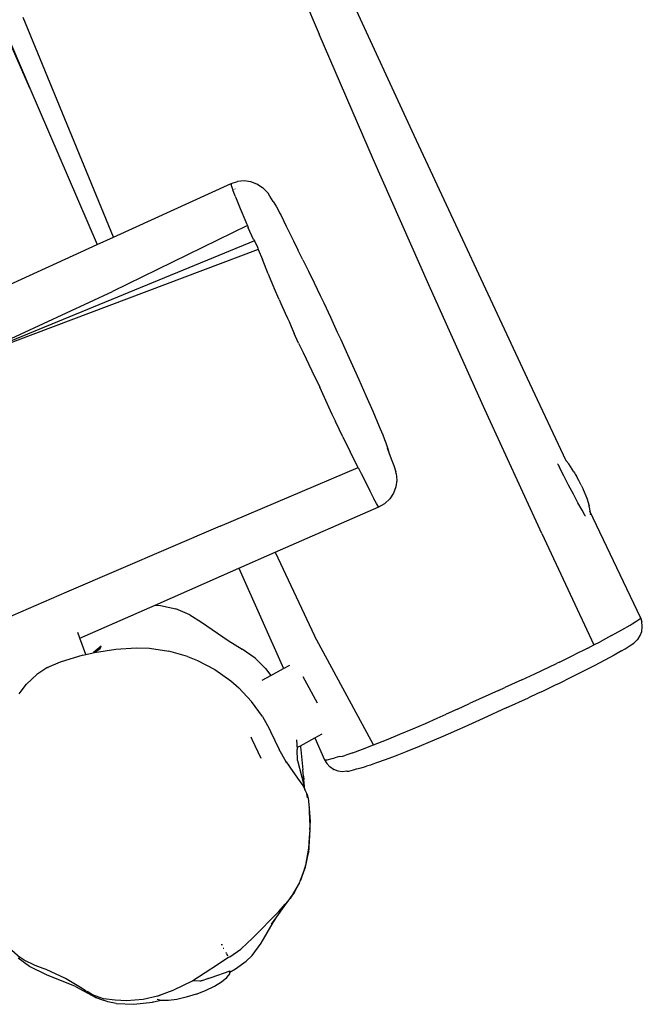
# Model space of a CAD drawing. Units: inches. Extents: x -65 to 1075, y -266 to 419.
# Drawn here: x 239 to 270, y 120 to 169 of the extents above; entities that cross this region are included whole.
import ezdxf

# ---------------------------------------------------------------- set-up
doc = ezdxf.new("R2010")
doc.units = ezdxf.units.IN
doc.header["$MEASUREMENT"] = 0
doc.layers.add('VP-EQ', color=7, linetype='Continuous', true_color=0x8a3492)

# ---------------------------------------------------------------- blocks, each defined once
blk = doc.blocks.new('1245')
at = {"color": 7}
for p, q in [((-98.908, 71.585), (-96.534, 74.331)), ((-96.552, 74.275), (-98.908, 71.585)), ((-103.833, 64.592), (-95.869, 73.414)), ((-98.908, 71.585), (-104.524, 65.171)), ((-111.009, 70.6), (-104.524, 65.171)), ((-112.757, 68.814), (-106.312, 63.458)), ((-100.966, 58.147), (-112.757, 68.814)), ((-101.262, 57.785), (-112.757, 68.814)), ((-104.524, 65.171), (-103.833, 64.592)), ((-103.833, 64.592), (-98.872, 60.439)), ((-85.696, 64.817), (-90.231, 59.677)), ((-120.885, 59.057), (-127.21, 64.537)), ((-92.754, 53.191), (-84.01, 63.732)), ((-100.424, 58.79), (-106.312, 63.458)), ((-99.363, 59.977), (-99.124, 60.226)), ((-98.952, 60.388), (-99.124, 60.226)), ((-99.037, 60.136), (-99.025, 60.153)), ((-98.872, 60.439), (-98.952, 60.388)), ((-98.872, 60.439), (-98.642, 60.196)), ((-98.471, 59.909), (-98.642, 60.196)), ((-99.386, 59.953), (-99.803, 59.487)), ((-99.363, 59.977), (-99.386, 59.953)), ((-98.367, 59.59), (-98.471, 59.909)), ((-94.73, 54.51), (-90.231, 59.677)), ((-99.803, 59.487), (-100.279, 58.949)), ((-98.382, 58.925), (-98.338, 59.257)), ((-98.338, 59.257), (-98.367, 59.59)), ((-126.504, 58.99), (-126.413, 58.982)), ((-126.413, 58.982), (-125.907, 58.872)), ((-125.249, 58.616), (-125.907, 58.872)), ((-114.586, 53.536), (-120.885, 59.057)), ((-100.919, 58.208), (-100.506, 58.702)), ((-100.424, 58.79), (-100.506, 58.702)), ((-100.346, 58.874), (-100.424, 58.79)), ((-100.279, 58.949), (-100.346, 58.874)), ((-98.514, 58.56), (-98.397, 58.87)), ((-98.397, 58.87), (-98.382, 58.925)), ((-124.735, 58.307), (-125.249, 58.616)), ((-124.181, 57.83), (-124.735, 58.307)), ((-124.705, 58.252), (-124.708, 58.258)), ((-100.919, 58.208), (-100.966, 58.147)), ((-98.782, 58.14), (-98.602, 58.41)), ((-98.602, 58.41), (-98.514, 58.56)), ((-123.383, 56.959), (-124.181, 57.83)), ((-122.681, 57.459), (-122.464, 57.679)), ((-101.262, 57.785), (-101.63, 57.385)), ((-101.221, 57.829), (-101.262, 57.785)), ((-101.184, 57.875), (-101.221, 57.829)), ((-100.966, 58.147), (-101.184, 57.875)), ((-99.067, 57.719), (-99.121, 57.646)), ((-98.953, 57.885), (-99.067, 57.719)), ((-98.782, 58.14), (-98.953, 57.885)), ((-123.288, 56.841), (-122.681, 57.459)), ((-122.681, 57.459), (-119.564, 54.773)), ((-102.148, 56.818), (-101.63, 57.385)), ((-99.219, 57.519), (-99.611, 57.028)), ((-99.146, 57.613), (-99.219, 57.519)), ((-99.121, 57.646), (-99.146, 57.613)), ((-123.383, 56.959), (-123.288, 56.841)), ((-123.303, 56.825), (-123.292, 56.837)), ((-123.288, 56.841), (-123.049, 56.543)), ((-102.247, 56.707), (-102.625, 56.284)), ((-102.148, 56.818), (-102.247, 56.707)), ((-99.611, 57.028), (-100.119, 56.384)), ((-123.086, 56.561), (-123.095, 56.566)), ((-123.06, 56.522), (-123.054, 56.519)), ((-122.582, 56.314), (-123.049, 56.543)), ((-123, 56.483), (-123.049, 56.543)), ((-123, 56.483), (-122.39, 55.595)), ((-123, 56.483), (-122.709, 56.317)), ((-122.709, 56.317), (-122.582, 56.314)), ((-103.078, 55.763), (-102.667, 56.238)), ((-102.625, 56.284), (-102.667, 56.238)), ((-100.119, 56.384), (-100.432, 55.985)), ((-103.078, 55.763), (-103.224, 55.593)), ((-100.769, 55.55), (-100.432, 55.985)), ((-122.39, 55.595), (-121.895, 54.703)), ((-103.224, 55.593), (-103.56, 55.194)), ((-100.911, 55.367), (-101.166, 55.044)), ((-100.769, 55.55), (-100.911, 55.367)), ((-119.564, 54.773), (-119.463, 54.523)), ((-119.564, 54.773), (-116.084, 51.777)), ((-103.859, 54.84), (-104.031, 54.642)), ((-103.739, 54.979), (-103.859, 54.84)), ((-103.56, 55.194), (-103.739, 54.979)), ((-101.166, 55.044), (-101.564, 54.545)), ((-121.895, 54.703), (-121.63, 54.094)), ((-119.463, 54.523), (-119.286, 53.755)), ((-104.628, 53.954), (-104.286, 54.351)), ((-104.031, 54.642), (-104.286, 54.351)), ((-101.564, 54.545), (-102.005, 53.997)), ((-99.19, 49.317), (-94.73, 54.51)), ((-138.243, 53.788), (-138.398, 53.267)), ((-121.63, 54.094), (-121.34, 53.159)), ((-119.241, 52.993), (-119.286, 53.755)), ((-104.731, 53.831), (-104.96, 53.537)), ((-104.628, 53.954), (-104.731, 53.831)), ((-102.005, 53.997), (-102.265, 53.677)), ((-138.606, 52.648), (-138.459, 53.335)), ((-138.431, 53.023), (-138.398, 53.267)), ((-114.586, 53.536), (-108.959, 48.566)), ((-104.96, 53.537), (-105.584, 52.744)), ((-102.265, 53.677), (-102.766, 53.066)), ((-138.429, 52.413), (-138.431, 53.023)), ((-121.178, 52.202), (-121.34, 53.159)), ((-119.241, 52.993), (-119.324, 52.311)), ((-102.766, 53.066), (-103.288, 52.434)), ((-101.452, 42.621), (-92.754, 53.191)), ((-138.597, 51.695), (-138.606, 52.648)), ((-138.397, 51.99), (-138.429, 52.413)), ((-119.324, 52.311), (-119.585, 50.702)), ((-105.584, 52.744), (-106.16, 52.021)), ((-103.288, 52.434), (-103.554, 52.114)), ((-138.383, 51.83), (-138.397, 51.99)), ((-138.369, 50.758), (-138.383, 51.83)), ((-121.178, 52.202), (-121.143, 51.659)), ((-116.084, 51.777), (-119.642, 47.597)), ((-116.084, 51.777), (-114.577, 50.479)), ((-106.752, 51.314), (-106.16, 52.021)), ((-103.554, 52.114), (-104.077, 51.49)), ((-138.509, 50.132), (-138.597, 51.695)), ((-121.143, 51.659), (-121.182, 50.677)), ((-107.107, 50.907), (-106.752, 51.314)), ((-104.077, 51.49), (-104.602, 50.869)), ((-107.111, 50.902), (-107.369, 50.584)), ((-107.107, 50.907), (-107.111, 50.902)), ((-104.602, 50.869), (-104.972, 50.434)), ((-138.45, 49.79), (-138.369, 50.758)), ((-121.182, 50.677), (-121.344, 49.719)), ((-119.585, 50.702), (-119.663, 49.88)), ((-114.577, 50.479), (-117.508, 46.904)), ((-114.577, 50.479), (-110.284, 46.781)), ((-107.9, 49.923), (-107.369, 50.584)), ((-104.972, 50.434), (-105.54, 49.772)), ((-138.509, 50.132), (-138.555, 48.976)), ((-119.791, 49.101), (-119.663, 49.88)), ((-107.9, 49.923), (-108.417, 49.264)), ((-138.488, 49.501), (-138.555, 48.976)), ((-138.514, 49.194), (-138.488, 49.501)), ((-138.481, 49.553), (-138.488, 49.501)), ((-138.481, 49.553), (-138.48, 49.586)), ((-138.48, 49.586), (-138.45, 49.79)), ((-121.344, 49.719), (-121.485, 49.209)), ((-105.54, 49.772), (-106.102, 49.123)), ((-103.607, 44.093), (-99.19, 49.317)), ((-138.555, 48.976), (-138.517, 48.528)), ((-138.545, 48.784), (-138.555, 48.976)), ((-138.453, 48.602), (-138.514, 49.194)), ((-121.825, 48.333), (-121.485, 49.209)), ((-119.791, 49.101), (-120.033, 48.413)), ((-108.959, 48.566), (-108.417, 49.264)), ((-106.102, 49.123), (-106.652, 48.495)), ((-138.545, 48.784), (-138.517, 48.528)), ((-138.497, 48.341), (-138.517, 48.528)), ((-138.391, 47.93), (-138.497, 48.341)), ((-138.268, 48.041), (-138.453, 48.602)), ((-122.268, 47.523), (-121.825, 48.333)), ((-120.033, 48.413), (-120.24, 48.026)), ((-108.959, 48.566), (-109.17, 48.294)), ((-106.729, 48.406), (-106.952, 48.156)), ((-106.652, 48.495), (-106.729, 48.406)), ((-138.391, 47.93), (-138.05, 47.11)), ((-138.052, 47.528), (-138.268, 48.041)), ((-120.632, 48.308), (-120.24, 48.026)), ((-120.24, 48.026), (-119.642, 47.597)), ((-109.383, 48.016), (-109.759, 47.533)), ((-109.17, 48.294), (-109.383, 48.016)), ((-107.242, 47.847), (-107.477, 47.62)), ((-107.119, 47.973), (-107.242, 47.847)), ((-106.952, 48.156), (-107.119, 47.973)), ((-137.638, 46.796), (-138.052, 47.528)), ((-124.197, 46.66), (-123.537, 47.479)), ((-123.537, 47.479), (-123.453, 47.581)), ((-122.268, 47.523), (-122.671, 46.957)), ((-119.642, 47.597), (-119.36, 47.394)), ((-109.759, 47.533), (-110.032, 47.173)), ((-107.652, 47.467), (-107.92, 47.189)), ((-107.441, 47.671), (-107.652, 47.467)), ((-107.477, 47.62), (-107.652, 47.467)), ((-138.05, 47.11), (-137.559, 46.315)), ((-122.671, 46.957), (-122.774, 46.832)), ((-121.161, 41.885), (-117.508, 46.904)), ((-110.293, 46.8), (-110.194, 46.952)), ((-110.194, 46.952), (-110.032, 47.173)), ((-108.104, 47.002), (-108.341, 46.773)), ((-107.982, 47.124), (-108.104, 47.002)), ((-107.92, 47.189), (-107.982, 47.124)), ((-137.179, 46.228), (-137.638, 46.796)), ((-122.774, 46.832), (-123.399, 46.057)), ((-120.483, 45.312), (-119.601, 46.539)), ((-110.284, 46.781), (-110.293, 46.8)), ((-110.284, 46.781), (-110.003, 46.59)), ((-110.278, 46.786), (-110.275, 46.788)), ((-109.687, 46.467), (-110.003, 46.59)), ((-109.352, 46.418), (-109.687, 46.467)), ((-109.015, 46.446), (-109.352, 46.418)), ((-108.693, 46.549), (-109.015, 46.446)), ((-108.402, 46.723), (-108.693, 46.549)), ((-108.402, 46.723), (-108.341, 46.773)), ((-137.537, 46.273), (-137.559, 46.315)), ((-137.293, 45.966), (-137.537, 46.273)), ((-137.293, 45.966), (-137.336, 46.17)), ((-137.287, 45.937), (-137.293, 45.966)), ((-137.141, 45.633), (-137.287, 45.937)), ((-136.589, 45.643), (-137.179, 46.228)), ((-137.097, 46.129), (-137.172, 46.206)), ((-137.097, 46.129), (-137.171, 46.203)), ((-123.816, 45.468), (-123.399, 46.057)), ((-136.909, 45.28), (-137.141, 45.633)), ((-135.722, 44.954), (-136.589, 45.643)), ((-123.816, 45.468), (-123.975, 45.185)), ((-123.828, 45.487), (-123.834, 45.479)), ((-122.598, 45.471), (-123.019, 45.238)), ((-136.606, 44.901), (-136.909, 45.28)), ((-136.253, 44.522), (-136.606, 44.901)), ((-135.722, 44.954), (-135.505, 44.537)), ((-134.81, 44.396), (-135.722, 44.954)), ((-123.511, 44.979), (-124.469, 44.17)), ((-123.975, 45.185), (-124.308, 44.597)), ((-123.877, 45.328), (-123.975, 45.185)), ((-122.949, 45.064), (-123.812, 44.538)), ((-123.511, 44.979), (-123.019, 45.238)), ((-122.834, 45.13), (-122.949, 45.064)), ((-122.878, 45.24), (-122.777, 45.169)), ((-122.777, 45.169), (-122.834, 45.13)), ((-122.777, 45.169), (-122.114, 44.693)), ((-136.253, 44.522), (-135.874, 44.169)), ((-135.591, 44.623), (-135.584, 44.618)), ((-135.505, 44.537), (-135.584, 44.618)), ((-135.505, 44.537), (-135.288, 44.32)), ((-134.744, 44.359), (-134.81, 44.396)), ((-133.471, 44.454), (-133.44, 44.405)), ((-124.308, 44.597), (-124.517, 44.2)), ((-124.223, 44.278), (-123.812, 44.538)), ((-124.085, 44.38), (-124.223, 44.278)), ((-122.114, 44.693), (-122.891, 43.78)), ((-122.114, 44.693), (-121.767, 44.444)), ((-135.874, 44.169), (-135.495, 43.866)), ((-135.283, 44.317), (-135.288, 44.32)), ((-135.283, 44.317), (-135.164, 44.196)), ((-135.164, 44.196), (-134.457, 43.489)), ((-133.892, 43.844), (-134.744, 44.359)), ((-133.845, 43.915), (-133.768, 44.009)), ((-133.755, 44.026), (-133.729, 44.057)), ((-133.729, 44.057), (-133.702, 44.042)), ((-133.592, 44.252), (-133.605, 44.275)), ((-124.666, 44.013), (-124.806, 43.838)), ((-124.692, 43.997), (-124.666, 44.013)), ((-124.666, 44.013), (-124.179, 44.325)), ((-124.666, 44.013), (-124.223, 44.278)), ((-124.579, 44.123), (-124.666, 44.013)), ((-124.579, 44.123), (-124.612, 44.109)), ((-124.517, 44.2), (-124.579, 44.123)), ((-124.469, 44.17), (-124.579, 44.123)), ((-124.223, 44.278), (-124.179, 44.325)), ((-107.98, 38.836), (-103.607, 44.093)), ((-135.495, 43.866), (-135.141, 43.633)), ((-135.141, 43.633), (-134.838, 43.488)), ((-134.838, 43.488), (-134.604, 43.439)), ((-134.604, 43.439), (-134.522, 43.467)), ((-134.522, 43.467), (-134.457, 43.489)), ((-134.522, 43.467), (-134.253, 43.283)), ((-133.837, 43.807), (-133.892, 43.844)), ((-133.837, 43.807), (-133.256, 43.471)), ((-133.228, 43.46), (-133.256, 43.471)), ((-132.5, 43.189), (-133.228, 43.46)), ((-125.43, 43.409), (-126.031, 43.099)), ((-126.031, 43.099), (-125.418, 43.408)), ((-125.979, 43.084), (-125.418, 43.408)), ((-125.386, 43.431), (-125.43, 43.409)), ((-125.43, 43.409), (-125.418, 43.408)), ((-125.418, 43.408), (-125.386, 43.431)), ((-124.976, 43.69), (-125.386, 43.431)), ((-124.98, 43.72), (-124.806, 43.838)), ((-124.806, 43.838), (-124.976, 43.69)), ((-123.126, 43.163), (-123.095, 43.385)), ((-123.095, 43.385), (-123.015, 43.594)), ((-122.891, 43.78), (-123.015, 43.594)), ((-122.891, 43.78), (-122.89, 43.761)), ((-122.89, 43.761), (-122.827, 43.659)), ((-122.827, 43.659), (-122.663, 43.464)), ((-122.663, 43.464), (-122.568, 43.349)), ((-134.253, 43.283), (-133.678, 42.969)), ((-133.678, 42.969), (-133.295, 42.823)), ((-132.5, 43.189), (-130.723, 42.563)), ((-126.35, 42.935), (-127.441, 42.486)), ((-126.35, 42.935), (-126.743, 42.778)), ((-126.031, 43.099), (-126.35, 42.935)), ((-126.35, 42.935), (-125.979, 43.084)), ((-123.126, 43.163), (-123.125, 43.144)), ((-123.106, 42.922), (-123.125, 43.144)), ((-123.038, 42.709), (-123.106, 42.922)), ((-122.421, 43.16), (-122.568, 43.349)), ((-122.421, 43.16), (-122.327, 43.033)), ((-122.327, 43.033), (-122.32, 43.025)), ((-122.32, 43.025), (-122.225, 42.917)), ((-121.969, 42.648), (-122.225, 42.917)), ((-133.295, 42.823), (-132.539, 42.687)), ((-132.539, 42.687), (-131.354, 42.588)), ((-131.463, 42.621), (-131.022, 42.541)), ((-131.354, 42.588), (-131.022, 42.541)), ((-131.022, 42.541), (-130.246, 42.401)), ((-130.723, 42.563), (-130.252, 42.435)), ((-130.252, 42.435), (-130.427, 42.462)), ((-130.401, 42.453), (-130.252, 42.435)), ((-130.252, 42.435), (-129.893, 42.338)), ((-130.246, 42.401), (-129.893, 42.338)), ((-128.157, 42.315), (-127.441, 42.486)), ((-127.229, 42.588), (-128.053, 42.357)), ((-126.743, 42.778), (-127.441, 42.486)), ((-126.743, 42.778), (-127.229, 42.588)), ((-122.924, 42.517), (-123.038, 42.709)), ((-122.924, 42.517), (-122.869, 42.431)), ((-122.869, 42.431), (-122.714, 42.252)), ((-121.969, 42.648), (-121.596, 42.291)), ((-104.163, 39.304), (-101.452, 42.621)), ((-129.796, 42.321), (-129.893, 42.338)), ((-129.705, 42.313), (-129.89, 42.358)), ((-129.796, 42.321), (-129.562, 42.278)), ((-129.705, 42.313), (-129.796, 42.321)), ((-129.562, 42.278), (-129.705, 42.313)), ((-129.105, 42.263), (-129.705, 42.313)), ((-129.105, 42.263), (-129.562, 42.278)), ((-129.02, 42.256), (-129.105, 42.263)), ((-129.009, 42.257), (-129.02, 42.256)), ((-128.3, 42.316), (-129.009, 42.257)), ((-129.009, 42.257), (-128.862, 42.247)), ((-128.3, 42.316), (-128.862, 42.247)), ((-128.862, 42.247), (-128.157, 42.315)), ((-128.241, 42.321), (-128.3, 42.316)), ((-128.3, 42.316), (-128.157, 42.315)), ((-128.053, 42.357), (-128.241, 42.321)), ((-128.241, 42.321), (-128.157, 42.315)), ((-122.714, 42.252), (-122.613, 42.135)), ((-122.613, 42.135), (-122.455, 41.946)), ((-122.455, 41.946), (-122.35, 41.817)), ((-121.596, 42.291), (-121.161, 41.885)), ((-122.35, 41.817), (-122.276, 41.735)), ((-122.134, 41.588), (-122.276, 41.735)), ((-122.042, 41.494), (-122.134, 41.588)), ((-121.907, 41.355), (-122.042, 41.494)), ((-121.161, 41.885), (-120.647, 41.412)), ((-120.647, 41.412), (-120.103, 40.92)), ((-121.583, 41.038), (-121.907, 41.355)), ((-121.195, 40.67), (-121.583, 41.038)), ((-120.103, 40.92), (-119.585, 40.457)), ((-120.734, 40.241), (-121.195, 40.67)), ((-119.585, 40.457), (-119.068, 40.003)), ((-120.244, 39.793), (-120.734, 40.241)), ((-119.068, 40.003), (-118.577, 39.578)), ((-119.792, 39.386), (-120.244, 39.793)), ((-118.577, 39.578), (-118.21, 39.264)), ((-104.896, 39.093), (-104.605, 39.473)), ((-104.512, 39.59), (-104.605, 39.473)), ((-104.512, 39.59), (-104.49, 39.62)), ((-104.49, 39.62), (-104.486, 39.623)), ((-119.371, 39.012), (-119.792, 39.386)), ((-118.958, 38.652), (-119.371, 39.012)), ((-117.731, 38.862), (-118.21, 39.264)), ((-105.207, 38.681), (-104.896, 39.093)), ((-104.492, 38.724), (-104.251, 39.122)), ((-104.251, 39.122), (-104.163, 39.304)), ((-104.163, 39.304), (-104.152, 39.325)), ((-118.682, 38.414), (-118.958, 38.652)), ((-117.731, 38.862), (-117.216, 38.43)), ((-107.98, 38.836), (-111.885, 34.084)), ((-105.517, 38.264), (-105.207, 38.681)), ((-104.78, 38.317), (-104.632, 38.52)), ((-104.569, 38.609), (-104.632, 38.52)), ((-104.521, 38.678), (-104.569, 38.609)), ((-104.492, 38.724), (-104.521, 38.678)), ((-118.362, 38.142), (-118.682, 38.414)), ((-117.592, 37.5), (-118.362, 38.142)), ((-116.006, 37.408), (-117.216, 38.43)), ((-105.803, 37.872), (-105.517, 38.264)), ((-105.058, 37.96), (-105.091, 37.923)), ((-105.007, 38.023), (-105.058, 37.96)), ((-104.942, 38.106), (-105.007, 38.023)), ((-104.942, 38.106), (-104.78, 38.317)), ((-116.618, 36.683), (-117.592, 37.5)), ((-106.231, 37.262), (-106.047, 37.53)), ((-106.047, 37.53), (-105.803, 37.872)), ((-105.408, 37.576), (-105.71, 37.3)), ((-105.091, 37.923), (-105.408, 37.576)), ((-116.006, 37.408), (-115.733, 37.177)), ((-115.022, 36.582), (-115.733, 37.177)), ((-109.636, 32.576), (-105.925, 37.146)), ((-106.242, 37.248), (-106.231, 37.262)), ((-106.242, 37.245), (-106.242, 37.248)), ((-106.017, 37.081), (-106.081, 37.055)), ((-105.925, 37.146), (-106.017, 37.081)), ((-105.744, 37.273), (-105.925, 37.146)), ((-105.744, 37.273), (-105.71, 37.3)), ((-116.618, 36.683), (-115.69, 35.9)), ((-115.022, 36.582), (-114.459, 36.123)), ((-114.459, 36.123), (-114.169, 35.887)), ((-115.301, 35.578), (-115.69, 35.9)), ((-115.061, 35.382), (-115.301, 35.578)), ((-114.169, 35.887), (-113.536, 35.375)), ((-114.514, 34.941), (-115.061, 35.382)), ((-113.407, 35.272), (-113.536, 35.375)), ((-113.407, 35.272), (-112.755, 34.755)), ((-114.401, 34.851), (-114.514, 34.941)), ((-113.828, 34.397), (-114.401, 34.851)), ((-112.152, 34.286), (-112.755, 34.755)), ((-113.293, 33.981), (-113.828, 34.397)), ((-112.152, 34.286), (-111.885, 34.084)), ((-111.885, 34.084), (-111.608, 33.874)), ((-112.815, 33.616), (-113.293, 33.981)), ((-112.332, 33.257), (-112.815, 33.616)), ((-111.076, 33.482), (-111.608, 33.874)), ((-111.908, 32.95), (-112.332, 33.257)), ((-111.076, 33.482), (-110.605, 33.145)), ((-110.605, 33.145), (-110.21, 32.876)), ((-111.554, 32.705), (-111.908, 32.95)), ((-111.554, 32.705), (-111.382, 32.589)), ((-111.382, 32.589), (-111.279, 32.52)), ((-110.21, 32.876), (-110.108, 32.809)), ((-110.108, 32.809), (-110.098, 32.802)), ((-110.098, 32.802), (-109.874, 32.663)), ((-109.874, 32.663), (-109.71, 32.573)), ((-109.636, 32.576), (-109.797, 32.417)), ((-109.71, 32.573), (-109.67, 32.559)), ((-109.67, 32.559), (-109.636, 32.576)), ((-111.279, 32.52), (-111.074, 32.391)), ((-111.074, 32.391), (-110.931, 32.312)), ((-110.931, 32.312), (-110.722, 32.233)), ((-110.722, 32.233), (-110.686, 32.22)), ((-110.686, 32.22), (-110.463, 32.19)), ((-110.463, 32.19), (-110.238, 32.211)), ((-110.238, 32.211), (-110.024, 32.282)), ((-110.024, 32.282), (-109.991, 32.299)), ((-109.991, 32.299), (-109.797, 32.417))]:
    blk.add_line(p, q, dxfattribs=at)
blk = doc.blocks.new('RB1246-2D')
at = {"layer": 'VP-EQ', "rotation": 64.46000365109644}
blk.add_blockref('1245', (346.468, 224.332), dxfattribs=at)

msp = doc.modelspace()

# ---------------------------------------------------------------- block references
msp.add_blockref('RB1246-2D', (0, 0))

doc.saveas('drawing.dxf')
